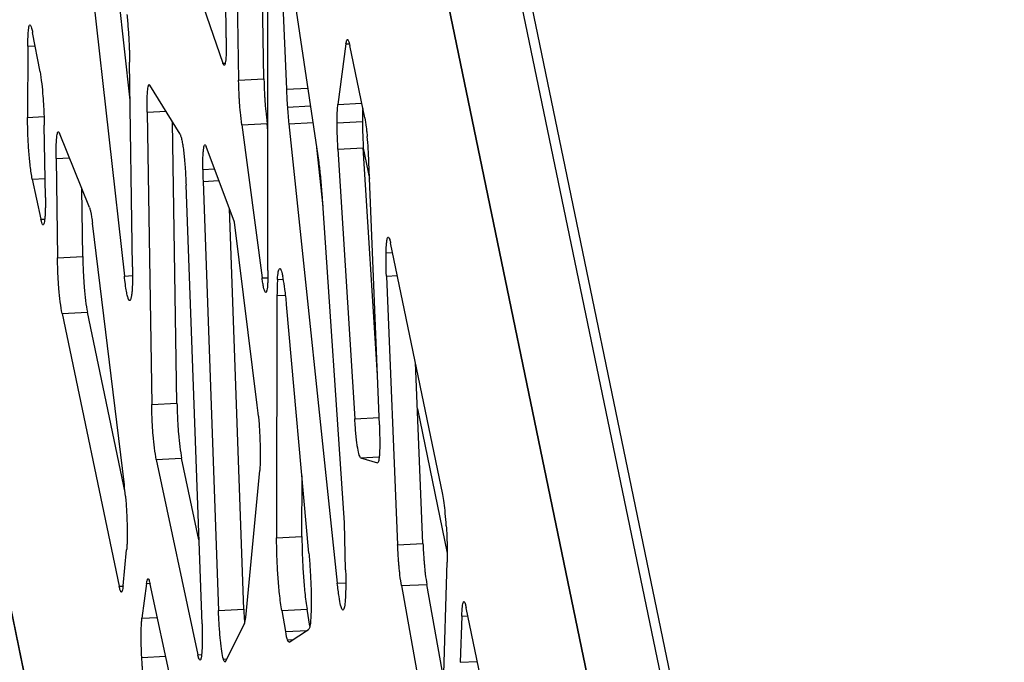
# Model space of a CAD drawing. Units: millimetres. Extents: x 724 to 14090, y 341 to 10250.
# Drawn here: x 10698 to 10814, y 8066 to 8142 of the extents above; entities that cross this region are included whole.
import ezdxf

# ---------------------------------------------------------------- set-up
doc = ezdxf.new("R2010")
doc.units = ezdxf.units.MM
doc.layers.get('0').update_dxf_attribs({"lineweight": 20, "true_color": 0x8faf8f})

msp = doc.modelspace()

# ---------------------------------------------------------------- linework, layer by layer
at = {"color": 98, "lineweight": -3, "true_color": 0x054805}
for p, q in [((10813.6644, 7874.6183), (10609.9829, 8857.7737)), ((10608.9883, 8856.8562), (10812.7044, 7873.5333)), ((10805.2097, 7868.1407), (10608.9883, 8815.2869)), ((10609.0037, 8815.1356), (10805.1963, 7868.1285)), ((10747.572, 7826.4468), (10630.6633, 8390.7561)), ((10630.7562, 8389.848), (10747.4881, 7826.3916)), ((10701.7877, 8184.7314), (10709.9589, 8111.5815)), ((10710.6452, 8132.3061), (10704.7718, 8184.8859)), ((10721.9763, 8139.625), (10721.7098, 8157.7197)), ((10722.9682, 8158.6435), (10723.426, 8134.6551)), ((10726.41, 8134.8097), (10725.9523, 8158.798)), ((10726.8871, 8112.2289), (10726.8871, 8156.1319)), ((10732.9001, 8124.9604), (10729.3543, 8148.7939)), ((10718.4376, 8145.6729), (10721.5648, 8136.6427)), ((10728.5889, 8144.7799), (10729.0519, 8133.5953)), ((10700.0172, 8135.6532), (10699.144, 8140.2849)), ((10698.5759, 8138.6527), (10698.5505, 8130.269)), ((10698.5759, 8138.6527), (10699.4433, 8138.6976)), ((10736.0714, 8138.9285), (10735.1219, 8131.8044)), ((10736.0714, 8138.9285), (10736.4618, 8138.9487)), ((10738.2871, 8130.2057), (10736.5164, 8138.7527)), ((10710.923, 8112.6732), (10710.5819, 8136.7726)), ((10721.5648, 8136.6427), (10721.8422, 8136.6571)), ((10723.426, 8134.6551), (10726.41, 8134.8097)), ((10716.5353, 8128.2742), (10712.9789, 8134.0554)), ((10729.0519, 8133.5953), (10731.5958, 8133.727)), ((10729.1702, 8131.481), (10731.9089, 8131.6228)), ((10735.1219, 8131.8044), (10737.9259, 8131.9496)), ((10698.5505, 8130.269), (10700.4879, 8130.3693)), ((10712.6389, 8130.8706), (10714.8671, 8130.986)), ((10712.6389, 8130.8706), (10713.1775, 8096.4334)), ((10700.6467, 8120.8493), (10700.5193, 8129.3444)), ((10716.1615, 8096.588), (10715.6432, 8129.7245)), ((10723.7895, 8129.4036), (10726.7735, 8129.5581)), ((10723.7895, 8129.4036), (10726.1834, 8111.3509)), ((10726.8871, 8128.7014), (10726.7735, 8129.5581)), ((10729.3423, 8129.5121), (10732.2009, 8129.6602)), ((10729.3423, 8129.5121), (10735.0575, 8075.3846)), ((10735.0293, 8129.6344), (10738.0133, 8129.789)), ((10705.8553, 8119.6364), (10702.3068, 8128.3983)), ((10722.9254, 8117.9078), (10719.6049, 8126.827)), ((10733.3712, 8119.7716), (10732.6355, 8126.7386)), ((10735.1353, 8126.5386), (10738.1193, 8126.6931)), ((10735.1353, 8126.5386), (10737.1118, 8094.7485)), ((10739.7851, 8099.9012), (10738.1193, 8126.6931)), ((10738.1218, 8126.66), (10738.8618, 8123.0881)), ((10701.9189, 8125.4141), (10703.4826, 8125.4951)), ((10701.9189, 8125.4141), (10702.0749, 8113.707)), ((10719.2024, 8124.1464), (10720.5764, 8124.2176)), ((10740.0178, 8094.0587), (10738.7842, 8125.0253)), ((10699.101, 8123.0062), (10700.6132, 8123.0845)), ((10699.101, 8123.0062), (10700.127, 8118.263)), ((10705.0589, 8113.8615), (10704.9523, 8121.8662)), ((10719.1092, 8070.6188), (10717.2321, 8122.2677)), ((10719.2331, 8122.7325), (10721.0934, 8122.8288)), ((10719.2331, 8122.7325), (10721.0511, 8072.1654)), ((10735.8862, 8082.5055), (10733.2669, 8121.3159)), ((10724.0351, 8072.32), (10722.3395, 8119.4815)), ((10700.127, 8118.263), (10700.573, 8118.2861)), ((10709.9589, 8086.9606), (10706.2029, 8117.7987)), ((10725.6245, 8096.3776), (10722.9254, 8117.9078)), ((10747.4784, 8085.8402), (10741.3332, 8115.5024)), ((10702.0749, 8113.707), (10705.0589, 8113.8615)), ((10740.8022, 8114.2941), (10741.5752, 8114.3342)), ((10709.9589, 8111.5815), (10710.9181, 8111.6312)), ((10726.1834, 8111.3509), (10726.8687, 8111.3864)), ((10728.676, 8111.3102), (10728.6195, 8111.5827)), ((10740.8409, 8111.5778), (10742.1324, 8111.6447)), ((10740.8409, 8111.5778), (10742.1678, 8079.9104)), ((10728.0012, 8111.1662), (10728.6935, 8111.202)), ((10727.9475, 8109.2888), (10727.8983, 8080.7342)), ((10727.9475, 8109.2888), (10728.9598, 8109.3412)), ((10731.7118, 8078.9241), (10729.0808, 8108.2223)), ((10702.6126, 8107.1488), (10705.5966, 8107.3033)), ((10702.6126, 8107.1488), (10709.351, 8075.0226)), ((10710.0504, 8086.0692), (10705.5966, 8107.3033)), ((10745.1518, 8080.0649), (10744.2586, 8101.3817)), ((10713.1775, 8096.4334), (10716.1615, 8096.588)), ((10744.4873, 8095.9341), (10748.0141, 8078.9105)), ((10737.1118, 8094.7485), (10739.9844, 8094.8973)), ((10713.7181, 8089.9592), (10716.7022, 8090.1138)), ((10713.7181, 8089.9592), (10718.613, 8066.9663)), ((10718.7504, 8080.4928), (10716.7022, 8090.1138)), ((10737.7993, 8090.1567), (10739.9921, 8090.2702)), ((10737.7993, 8090.1567), (10739.7766, 8089.5572)), ((10724.258, 8071.3467), (10725.9069, 8088.6568)), ((10730.8823, 8080.8888), (10730.8946, 8088.0242)), ((10736.0346, 8076.9827), (10735.8862, 8082.5055)), ((10727.8983, 8080.7342), (10730.8823, 8080.8888)), ((10742.1678, 8079.9104), (10745.1518, 8080.0649)), ((10709.8179, 8075.0918), (10710.228, 8079.3251)), ((10747.5658, 8062.7624), (10748.0042, 8077.8724)), ((10712.5671, 8075.3701), (10712.0333, 8071.2541)), ((10712.5671, 8075.3701), (10712.9664, 8075.3908)), ((10735.0575, 8075.3846), (10736.0477, 8075.4359)), ((10709.351, 8075.0226), (10709.8099, 8075.0464)), ((10718.0477, 8051.7114), (10713.0043, 8075.2602)), ((10742.6114, 8075.1), (10745.5954, 8075.2545)), ((10742.6114, 8075.1), (10745.3662, 8059.7089)), ((10747.6028, 8064.0392), (10745.5954, 8075.2545)), ((10721.0511, 8072.1654), (10724.0351, 8072.32)), ((10728.4999, 8072.1631), (10731.484, 8072.3176)), ((10728.4999, 8072.1631), (10728.9331, 8069.6909)), ((10731.8294, 8070.3466), (10731.484, 8072.3176)), ((10754.7387, 8050.7949), (10750.2444, 8072.4889)), ((10712.0333, 8071.2541), (10713.8422, 8071.3478)), ((10721.8972, 8066.1414), (10724.1269, 8070.6561)), ((10749.7196, 8071.5061), (10749.5535, 8066.0808)), ((10749.7196, 8071.5061), (10750.4403, 8071.5434)), ((10728.9331, 8069.6909), (10731.5297, 8069.8254)), ((10729.371, 8068.4609), (10731.6744, 8069.9169)), ((10729.1609, 8068.7121), (10729.8225, 8068.7463)), ((10712.0133, 8066.6352), (10714.8204, 8066.7806)), ((10718.613, 8066.9663), (10719.0675, 8066.9899)), ((10721.6285, 8066.4567), (10722.064, 8066.4793)), ((10749.5535, 8066.0808), (10751.5505, 8066.1842))]:
    msp.add_line(p, q, dxfattribs=at)
for centre, major_axis, start_param, end_param in [((10729.6211, 8132.7742), (0.307, -5.9273), 4.56927595, 4.92779697), ((10730.2309, 8136.5557), (0.8105, -15.6491), 5.03872817, 5.17457736), ((10738.2793, 8125.749), (0.2713, -5.2386), 1.42858582, 2.01158404), ((10720.8413, 8118.5551), (0.8352, -16.1266), 4.35331093, 4.44575988), ((10732.419, 8114.1884), (0.8184, -15.8008), 2.1823597, 2.31619522), ((10732.786, 8120.4199), (0.3075, -5.9377), 1.71714824, 2.07316575), ((10728.5484, 8098.1593), (0.8246, -15.9214), 2.40596828, 2.53796195), ((10729.2786, 8101.8559), (0.6708, -12.951), 3.90156972, 4.09663181), ((10728.6986, 8106.0201), (0.3076, -5.9399), 1.94471552, 2.29838787), ((10724.9093, 8087.3483), (0.8274, -15.9745), 2.07128596, 2.16684428), ((10709.1993, 8078.1554), (0.8368, -16.1559), 2.04911159, 2.14253433), ((10747.3364, 8073.2424), (0.7965, -15.378), 2.42269623, 2.52609096), ((10747.5112, 8081.6087), (0.2396, -4.6253), 1.68620086, 2.34169799), ((10723.4065, 8080.1055), (0.5096, -9.8395), 0.26635273, 0.46887664), ((10729.016, 8074.5756), (0.317, -6.1215), 5.62623755, 5.98896013), ((10728.6263, 8083.5587), (0.7821, -15.0996), 6.10845639, 6.25558378)]:
    msp.add_ellipse(centre, major_axis=major_axis, ratio=0.08923031, start_param=start_param, end_param=end_param, dxfattribs=at)
for points, knots in [([(10710.264, 8142.4014), (10710.3134, 8141.86), (10710.3827, 8141.0514), (10710.4507, 8140.0874), (10710.481, 8139.5913), (10710.4935, 8139.3622), (10710.4994, 8139.2477), (10710.4999, 8139.2376), (10710.5006, 8139.2241), (10710.5011, 8139.214), (10710.5016, 8139.2039), (10710.5021, 8139.1937), (10710.5028, 8139.1803), (10710.5033, 8139.1702), (10710.5135, 8138.9646), (10710.5312, 8138.5773), (10710.5537, 8137.9803), (10710.5713, 8137.378), (10710.5791, 8136.9717), (10710.5819, 8136.7726)], [-169.40184839, -169.40184839, -169.40184839, -169.40184839, -168.16609365, -167.60433302, -167.35144102, -167.12684966, -167.12684966, -167.11279966, -167.10577515, -167.09875094, -167.09172688, -167.08470283, -167.07767867, -167.06362981, -167.06362981, -166.64918844, -166.25568235, -165.80651705, -165.35729293, -165.35729293, -165.35729293, -165.35729293]), ([(10698.5759, 8138.6527), (10698.5808, 8138.9623), (10698.595, 8139.5554), (10698.6316, 8140.2692), (10698.6829, 8140.7774), (10698.7455, 8141.0783), (10698.7977, 8141.1526), (10698.8264, 8141.156), (10698.8281, 8141.1561)], [-23.01318265, -23.01318265, -23.01318265, -23.01318265, -22.20631488, -21.40071084, -20.7591141, -20.1241877, -19.48901173, -19.45124158, -19.45124158, -19.45124158, -19.45124158]), ([(10698.8281, 8141.1561), (10698.8541, 8141.1575), (10698.9176, 8141.0955), (10699.0245, 8140.8007), (10699.104, 8140.471), (10699.144, 8140.2849)], [-19.45124158, -19.45124158, -19.45124158, -19.45124158, -18.84310915, -18.04638303, -17.23680779, -17.23680779, -17.23680779, -17.23680779]), ([(10721.9763, 8139.625), (10721.9786, 8139.0012), (10721.9699, 8137.8952), (10721.9043, 8136.9201), (10721.8236, 8136.5261), (10721.7689, 8136.4295), (10721.7347, 8136.4183), (10721.7269, 8136.4179)], [-93.02542547, -93.02542547, -93.02542547, -93.02542547, -91.54949303, -90.29489668, -89.70477754, -89.07767626, -88.89503679, -88.89503679, -88.89503679, -88.89503679]), ([(10736.0714, 8138.9285), (10736.1041, 8139.0969), (10736.1515, 8139.3045), (10736.2155, 8139.4386), (10736.2424, 8139.458), (10736.2534, 8139.4586)], [-120.38622897, -120.38622897, -120.38622897, -120.38622897, -119.36153635, -118.97095212, -118.71273718, -118.71273718, -118.71273718, -118.71273718]), ([(10736.2534, 8139.4586), (10736.257, 8139.4588), (10736.2765, 8139.4558), (10736.3161, 8139.4043), (10736.3754, 8139.2593), (10736.4431, 8139.0394), (10736.4912, 8138.8552), (10736.5164, 8138.7527)], [-118.71273718, -118.71273718, -118.71273718, -118.71273718, -118.62909007, -118.26305013, -117.84819237, -117.38446773, -116.87193911, -116.87193911, -116.87193911, -116.87193911]), ([(10700.0172, 8135.6532), (10700.0848, 8135.2377), (10700.2095, 8134.3742), (10700.3698, 8132.7787), (10700.4593, 8131.3346), (10700.5016, 8130.1936), (10700.5149, 8129.6221), (10700.5193, 8129.3444)], [-11.34854006, -11.34854006, -11.34854006, -11.34854006, -9.96568164, -8.7723221, -7.6148746, -6.99259677, -6.37033303, -6.37033303, -6.37033303, -6.37033303]), ([(10721.7269, 8136.4179), (10721.7079, 8136.4169), (10721.6554, 8136.4479), (10721.6, 8136.5543), (10721.5648, 8136.6427)], [-88.89503679, -88.89503679, -88.89503679, -88.89503679, -88.45032306, -87.71240045, -87.71240045, -87.71240045, -87.71240045]), ([(10723.7895, 8129.4036), (10723.7343, 8129.8718), (10723.6577, 8130.5764), (10723.5812, 8131.4621), (10723.5475, 8131.9151), (10723.533, 8132.1328), (10723.5257, 8132.2484), (10723.5246, 8132.2675), (10723.523, 8132.2931), (10723.5218, 8132.3126), (10723.5206, 8132.3323), (10723.5194, 8132.3519), (10723.5178, 8132.3779), (10723.5055, 8132.5848), (10723.4833, 8132.9945), (10723.459, 8133.5455), (10723.4394, 8134.1079), (10723.4302, 8134.4581), (10723.426, 8134.6551)], [-56.48009723, -56.48009723, -56.48009723, -56.48009723, -55.26252837, -54.74831763, -54.50477326, -54.28843847, -54.28843847, -54.26195983, -54.24840625, -54.23471662, -54.22097978, -54.20724722, -54.19359851, -54.16660058, -53.77412909, -53.34074623, -53.01638338, -52.58364327, -52.58364327, -52.58364327, -52.58364327]), ([(10726.41, 8134.8097), (10726.4142, 8134.6126), (10726.4234, 8134.2624), (10726.4431, 8133.7001), (10726.4673, 8133.1491), (10726.4895, 8132.7394), (10726.5019, 8132.5324), (10726.5034, 8132.5064), (10726.5046, 8132.4868), (10726.5058, 8132.4672), (10726.507, 8132.4476), (10726.5086, 8132.422), (10726.5098, 8132.4029), (10726.517, 8132.2873), (10726.5316, 8132.0697), (10726.5653, 8131.6166), (10726.6417, 8130.731), (10726.7183, 8130.0264), (10726.7735, 8129.5581)], [52.58364327, 52.58364327, 52.58364327, 52.58364327, 53.01638338, 53.34074623, 53.77412909, 54.16660058, 54.19359851, 54.20724722, 54.22097978, 54.23471662, 54.24840625, 54.26195983, 54.28843847, 54.28843847, 54.50477326, 54.74831763, 55.26252837, 56.48009723, 56.48009723, 56.48009723, 56.48009723]), ([(10712.6389, 8130.8706), (10712.6361, 8131.4443), (10712.642, 8132.4744), (10712.7037, 8133.6231), (10712.7974, 8134.0725), (10712.8652, 8134.1293), (10712.8881, 8134.1305)], [-72.56872657, -72.56872657, -72.56872657, -72.56872657, -71.22085969, -70.04074862, -68.92954329, -68.39458063, -68.39458063, -68.39458063, -68.39458063]), ([(10712.8881, 8134.1305), (10712.8911, 8134.1306), (10712.9203, 8134.1292), (10712.9509, 8134.101), (10712.9789, 8134.0554)], [-68.394580626, -68.394580626, -68.394580626, -68.394580626, -68.322999541, -67.716480632, -67.716480632, -67.716480632, -67.716480632]), ([(10735.0293, 8129.6344), (10735.0284, 8130.0742), (10735.0381, 8130.5388), (10735.0626, 8131.0534), (10735.084, 8131.4027), (10735.1065, 8131.6576), (10735.1219, 8131.8044)], [-133.95055253, -133.95055253, -133.95055253, -133.95055253, -132.90484151, -132.72029767, -132.35118495, -131.7359536, -131.7359536, -131.7359536, -131.7359536]), ([(10738.0546, 8131.334), (10738.0508, 8131.2734), (10738.0441, 8131.1547), (10738.0221, 8130.6934), (10738.0125, 8130.2288), (10738.0133, 8129.789)], [132.5166011, 132.5166011, 132.5166011, 132.5166011, 132.72029767, 132.90484151, 133.95055253, 133.95055253, 133.95055253, 133.95055253]), ([(10699.101, 8123.0062), (10699.0608, 8123.2251), (10698.9806, 8123.6988), (10698.8718, 8124.4877), (10698.7783, 8125.3348), (10698.7028, 8126.1999), (10698.6417, 8127.1219), (10698.5937, 8128.1335), (10698.5623, 8129.1992), (10698.5529, 8129.9175), (10698.5505, 8130.269)], [-35.66706846, -35.66706846, -35.66706846, -35.66706846, -34.85154909, -34.03722909, -33.38878966, -32.74731943, -32.10555315, -31.45274754, -30.6477082, -29.8293188, -29.8293188, -29.8293188, -29.8293188]), ([(10738.2871, 8130.2057), (10738.3452, 8129.8776), (10738.4279, 8129.3654), (10738.5173, 8128.6592), (10738.559, 8128.2801), (10738.5777, 8128.0937), (10738.5862, 8128.0047)], [-104.95024032, -104.95024032, -104.95024032, -104.95024032, -103.77026924, -103.26869851, -103.03270523, -102.82623398, -102.82623398, -102.82623398, -102.82623398]), ([(10735.1353, 8126.5386), (10735.1038, 8127.128), (10735.0641, 8127.9745), (10735.038, 8128.899), (10735.0309, 8129.3387), (10735.0295, 8129.5375), (10735.0293, 8129.6344)], [-136.16520908, -136.16520908, -136.16520908, -136.16520908, -134.93486133, -134.41193313, -134.1813533, -133.95055253, -133.95055253, -133.95055253, -133.95055253]), ([(10738.0133, 8129.789), (10738.0135, 8129.6921), (10738.015, 8129.4933), (10738.022, 8129.0535), (10738.0481, 8128.1291), (10738.0879, 8127.2825), (10738.1193, 8126.6931)], [133.95055253, 133.95055253, 133.95055253, 133.95055253, 134.1813533, 134.41193313, 134.93486133, 136.16520908, 136.16520908, 136.16520908, 136.16520908]), ([(10701.9189, 8125.4141), (10701.9176, 8126.0087), (10701.9272, 8127.0612), (10701.9884, 8128.0093), (10702.063, 8128.419), (10702.1189, 8128.5449), (10702.1568, 8128.5646), (10702.1699, 8128.5652)], [-71.34220163, -71.34220163, -71.34220163, -71.34220163, -69.92605043, -68.72179412, -68.15593348, -67.55421897, -67.24985065, -67.24985065, -67.24985065, -67.24985065]), ([(10702.1699, 8128.5652), (10702.1826, 8128.5659), (10702.2267, 8128.5489), (10702.2733, 8128.4736), (10702.3068, 8128.3983)], [-67.24985065, -67.24985065, -67.24985065, -67.24985065, -66.95224496, -66.24418907, -66.24418907, -66.24418907, -66.24418907]), ([(10716.5353, 8128.2742), (10716.5732, 8128.1785), (10716.6483, 8127.9526), (10716.7584, 8127.4843), (10716.8623, 8126.8871), (10716.9563, 8126.1768), (10717.0414, 8125.3444), (10717.1156, 8124.4147), (10717.1807, 8123.3718), (10717.2158, 8122.6468), (10717.2321, 8122.2677)], [-42.09349895, -42.09349895, -42.09349895, -42.09349895, -41.29995983, -40.54607396, -39.87158643, -39.19692044, -38.56222904, -37.88831096, -37.17389874, -36.3803836, -36.3803836, -36.3803836, -36.3803836]), ([(10719.2024, 8124.1464), (10719.1996, 8124.4067), (10719.1997, 8124.9177), (10719.2184, 8125.6034), (10719.2555, 8126.1838), (10719.3074, 8126.6496), (10719.3713, 8126.9422), (10719.4259, 8127.0273), (10719.456, 8127.035), (10719.4613, 8127.0353)], [-53.63251749, -53.63251749, -53.63251749, -53.63251749, -53.03666381, -52.40919035, -51.73972412, -51.06992604, -50.40075846, -49.81282916, -49.68991306, -49.68991306, -49.68991306, -49.68991306]), ([(10719.4613, 8127.0353), (10719.4774, 8127.0361), (10719.5237, 8127.0107), (10719.5729, 8126.913), (10719.6049, 8126.827)], [-49.68991306, -49.68991306, -49.68991306, -49.68991306, -49.31268496, -48.64438601, -48.64438601, -48.64438601, -48.64438601]), ([(10700.6467, 8120.8493), (10700.6477, 8120.6165), (10700.6487, 8120.2918), (10700.6478, 8119.9361), (10700.6468, 8119.7744), (10700.6462, 8119.7031), (10700.6458, 8119.6658), (10700.6457, 8119.6596), (10700.6456, 8119.6513), (10700.6455, 8119.6451), (10700.6454, 8119.6389), (10700.6454, 8119.6327), (10700.6453, 8119.6245), (10700.6452, 8119.6184), (10700.6419, 8119.3792), (10700.6295, 8118.9409), (10700.5931, 8118.3977), (10700.5394, 8117.9837), (10700.4717, 8117.6981), (10700.416, 8117.6157), (10700.3852, 8117.6114), (10700.383, 8117.6113)], [-48.64698552, -48.64698552, -48.64698552, -48.64698552, -48.09895988, -47.87763467, -47.78265548, -47.69824674, -47.69824674, -47.6876911, -47.6824135, -47.67713595, -47.67185836, -47.66658071, -47.66130299, -47.65074741, -47.65074741, -47.0449553, -46.43387397, -45.78211971, -45.10387048, -44.43180447, -44.38124397, -44.38124397, -44.38124397, -44.38124397]), ([(10705.8553, 8119.6364), (10705.889, 8119.5269), (10705.9367, 8119.3646), (10705.9955, 8119.124), (10706.0307, 8118.9572), (10706.0657, 8118.7536), (10706.1059, 8118.493), (10706.1527, 8118.1671), (10706.1857, 8117.9264), (10706.2029, 8117.7987)], [-41.43098995, -41.43098995, -41.43098995, -41.43098995, -40.73646224, -40.45540388, -40.24045197, -40.02548912, -39.74447969, -39.41363824, -39.04991392, -39.04991392, -39.04991392, -39.04991392]), ([(10700.383, 8117.6113), (10700.3634, 8117.6103), (10700.313, 8117.6456), (10700.2269, 8117.8468), (10700.1603, 8118.1103), (10700.127, 8118.263)], [-44.38124397, -44.38124397, -44.38124397, -44.38124397, -43.92359046, -43.25034045, -42.57688731, -42.57688731, -42.57688731, -42.57688731]), ([(10740.8022, 8114.2941), (10740.8125, 8114.7601), (10740.8443, 8115.3646), (10740.9145, 8115.884), (10740.9782, 8116.117), (10741.026, 8116.1651), (10741.0508, 8116.1663)], [-178.92302208, -178.92302208, -178.92302208, -178.92302208, -177.66626506, -177.02153942, -176.42817493, -175.8487585, -175.8487585, -175.8487585, -175.8487585]), ([(10741.0508, 8116.1663), (10741.077, 8116.1677), (10741.1345, 8116.1182), (10741.2297, 8115.8897), (10741.2978, 8115.6464), (10741.3332, 8115.5024)], [-175.8487585, -175.8487585, -175.8487585, -175.8487585, -175.2381455, -174.56937537, -173.85090705, -173.85090705, -173.85090705, -173.85090705]), ([(10702.6126, 8107.1488), (10702.5407, 8107.5518), (10702.4075, 8108.4044), (10702.2635, 8109.7845), (10702.1801, 8110.9365), (10702.1319, 8111.8154), (10702.0954, 8112.7574), (10702.0806, 8113.3789), (10702.0749, 8113.707)], [-85.44307667, -85.44307667, -85.44307667, -85.44307667, -83.98090399, -82.73793774, -82.15328229, -81.53201473, -80.91048067, -80.1794153, -80.1794153, -80.1794153, -80.1794153]), ([(10705.0589, 8113.8615), (10705.0646, 8113.5335), (10705.0795, 8112.912), (10705.1159, 8111.9699), (10705.1642, 8111.091), (10705.2476, 8109.939), (10705.3916, 8108.559), (10705.5247, 8107.7063), (10705.5966, 8107.3033)], [80.1794153, 80.1794153, 80.1794153, 80.1794153, 80.91048067, 81.53201473, 82.15328229, 82.73793774, 83.98090399, 85.44307667, 85.44307667, 85.44307667, 85.44307667]), ([(10740.8409, 8111.5778), (10740.8234, 8112.1126), (10740.8033, 8112.8513), (10740.796, 8113.6381), (10740.7972, 8113.9934), (10740.7994, 8114.1573), (10740.801, 8114.2364), (10740.8011, 8114.2434), (10740.8013, 8114.2527), (10740.8015, 8114.2596), (10740.8016, 8114.2665), (10740.8018, 8114.2734), (10740.802, 8114.2827), (10740.8021, 8114.2895), (10740.8022, 8114.2941)], [-180.9857315, -180.9857315, -180.9857315, -180.9857315, -179.84619824, -179.40028241, -179.17718328, -178.9788602, -178.9788602, -178.96645105, -178.96024672, -178.95404252, -178.9478384, -178.94163433, -178.93543028, -178.92302208, -178.92302208, -178.92302208, -178.92302208]), ([(10710.923, 8112.6732), (10710.9259, 8112.0416), (10710.9217, 8111.1552), (10710.892, 8110.2992), (10710.8696, 8109.9215), (10710.8572, 8109.7652), (10710.8505, 8109.692), (10710.8499, 8109.6856), (10710.8492, 8109.677), (10710.8486, 8109.6706), (10710.848, 8109.6643), (10710.8473, 8109.6579), (10710.8465, 8109.6495), (10710.8459, 8109.6432), (10710.8254, 8109.4315), (10710.7777, 8109.0676), (10710.7006, 8108.7936), (10710.633, 8108.7049), (10710.599, 8108.6903), (10710.5847, 8108.6896)], [-147.22571287, -147.22571287, -147.22571287, -147.22571287, -145.73810105, -145.06186759, -144.75756446, -144.48715154, -144.48715154, -144.47022999, -144.46176936, -144.45330895, -144.44484886, -144.43638918, -144.42792976, -144.41101056, -144.41101056, -143.57423752, -142.69546435, -142.22175417, -141.88626846, -141.88626846, -141.88626846, -141.88626846]), ([(10728.0012, 8111.1662), (10728.0266, 8111.5498), (10728.0975, 8112.1378), (10728.2046, 8112.433), (10728.2705, 8112.458), (10728.2812, 8112.4585)], [-57.83631315, -57.83631315, -57.83631315, -57.83631315, -56.52019811, -55.20352331, -54.953957, -54.953957, -54.953957, -54.953957]), ([(10728.2812, 8112.4585), (10728.3248, 8112.4608), (10728.4025, 8112.3692), (10728.5183, 8112.0196), (10728.5857, 8111.7411), (10728.6195, 8111.5827)], [-54.953957, -54.953957, -54.953957, -54.953957, -53.93587893, -53.2530645, -52.57068728, -52.57068728, -52.57068728, -52.57068728]), ([(10710.5847, 8108.6896), (10710.5816, 8108.6894), (10710.5379, 8108.6905), (10710.4548, 8108.7812), (10710.3296, 8109.1646), (10710.2051, 8109.764), (10710.0798, 8110.5794), (10709.9984, 8111.2368), (10709.9589, 8111.5815)], [-141.88626846, -141.88626846, -141.88626846, -141.88626846, -141.81607422, -140.86951292, -140.05795728, -139.24669853, -138.36760666, -137.48857007, -137.48857007, -137.48857007, -137.48857007]), ([(10726.6194, 8109.6329), (10726.5947, 8109.6316), (10726.5159, 8109.6964), (10726.3986, 8110.0841), (10726.2772, 8110.7311), (10726.2151, 8111.1297), (10726.1834, 8111.3509)], [-76.44877552, -76.44877552, -76.44877552, -76.44877552, -75.87082464, -74.69109237, -74.07784873, -73.41765565, -73.41765565, -73.41765565, -73.41765565]), ([(10726.8871, 8112.2289), (10726.8818, 8111.8058), (10726.8701, 8111.2191), (10726.8424, 8110.6524), (10726.8241, 8110.4089), (10726.8141, 8110.3096), (10726.809, 8110.2657)], [-80.20915319, -80.20915319, -80.20915319, -80.20915319, -79.12448085, -78.65283337, -78.4404135, -78.24570605, -78.24570605, -78.24570605, -78.24570605]), ([(10726.809, 8110.2657), (10726.779, 8110.0025), (10726.7201, 8109.717), (10726.6472, 8109.6343), (10726.6194, 8109.6329)], [-78.24570605, -78.24570605, -78.24570605, -78.24570605, -77.09628686, -76.44877552, -76.44877552, -76.44877552, -76.44877552]), ([(10713.7181, 8089.9592), (10713.6468, 8090.3539), (10713.5147, 8091.1891), (10713.371, 8092.5453), (10713.2868, 8093.6813), (10713.2375, 8094.551), (10713.1996, 8095.487), (10713.1837, 8096.1061), (10713.1775, 8096.4334)], [-103.54356698, -103.54356698, -103.54356698, -103.54356698, -102.09477373, -100.86273348, -100.28385511, -99.66827302, -99.05242264, -98.32804558, -98.32804558, -98.32804558, -98.32804558]), ([(10716.1615, 8096.588), (10716.1678, 8096.2607), (10716.1837, 8095.6415), (10716.2216, 8094.7055), (10716.2708, 8093.8358), (10716.355, 8092.6999), (10716.4987, 8091.3436), (10716.6308, 8090.5085), (10716.7022, 8090.1138)], [98.32804558, 98.32804558, 98.32804558, 98.32804558, 99.05242264, 99.66827302, 100.28385511, 100.86273348, 102.09477373, 103.54356698, 103.54356698, 103.54356698, 103.54356698]), ([(10725.7619, 8095.0697), (10725.7865, 8094.8037), (10725.8335, 8094.2334), (10725.8923, 8093.3066), (10725.9366, 8092.3391), (10725.9745, 8091.1311), (10725.9783, 8090.0627), (10725.9483, 8089.1997), (10725.9229, 8088.8314), (10725.9069, 8088.6568)], [-146.13878961, -146.13878961, -146.13878961, -146.13878961, -145.52870818, -144.88624162, -144.20103988, -143.51571322, -142.3163172, -141.71648552, -141.03135355, -141.03135355, -141.03135355, -141.03135355]), ([(10737.7993, 8090.1567), (10737.7339, 8090.2434), (10737.6073, 8090.5227), (10737.4452, 8091.3279), (10737.3313, 8092.1838), (10737.2531, 8092.9175), (10737.178, 8093.7856), (10737.1338, 8094.4082), (10737.1118, 8094.7485)], [-163.56762052, -163.56762052, -163.56762052, -163.56762052, -162.1343227, -160.91547896, -160.34276977, -159.73377142, -159.12450633, -158.40787664, -158.40787664, -158.40787664, -158.40787664]), ([(10740.0178, 8094.0587), (10740.0387, 8093.3749), (10740.0654, 8092.1261), (10740.0424, 8090.8555), (10739.9895, 8090.1828), (10739.9352, 8089.831), (10739.8635, 8089.6115), (10739.8079, 8089.5615), (10739.7766, 8089.5572)], [-183.96367782, -183.96367782, -183.96367782, -183.96367782, -182.49762246, -181.25142411, -180.66524721, -180.04234379, -179.41918564, -178.68620106, -178.68620106, -178.68620106, -178.68620106]), ([(10710.093, 8085.6499), (10710.117, 8085.3844), (10710.1627, 8084.8167), (10710.2194, 8083.8986), (10710.2619, 8082.9424), (10710.2903, 8081.9906), (10710.2997, 8081.1328), (10710.291, 8080.4349), (10710.2682, 8079.8287), (10710.244, 8079.4948), (10710.228, 8079.3251)], [-10.74081808, -10.74081808, -10.74081808, -10.74081808, -10.13759291, -9.50235055, -8.82485252, -8.14651841, -7.46900221, -6.87385945, -6.36749529, -5.69092577, -5.69092577, -5.69092577, -5.69092577]), ([(10747.8956, 8082.1654), (10747.9208, 8081.7855), (10747.9638, 8081.0331), (10748.0047, 8079.9065), (10748.0165, 8079.0333), (10748.0136, 8078.3601), (10748.0081, 8078.0363), (10748.0042, 8077.8724)], [-129.26424546, -129.26424546, -129.26424546, -129.26424546, -128.46115591, -127.70314224, -126.89961917, -126.49795267, -126.05192929, -126.05192929, -126.05192929, -126.05192929]), ([(10728.4999, 8072.1631), (10728.4546, 8072.4549), (10728.3654, 8073.0769), (10728.2135, 8074.3443), (10728.0587, 8076.079), (10727.959, 8077.959), (10727.9135, 8079.5088), (10727.9014, 8080.3309), (10727.8983, 8080.7342)], [-89.29603148, -89.29603148, -89.29603148, -89.29603148, -88.36229242, -87.44413817, -85.9756164, -84.50292442, -83.59308585, -82.65735755, -82.65735755, -82.65735755, -82.65735755]), ([(10730.8823, 8080.8888), (10730.8855, 8080.4855), (10730.8975, 8079.6634), (10730.943, 8078.1136), (10731.0427, 8076.2336), (10731.1975, 8074.4988), (10731.3495, 8073.2315), (10731.4386, 8072.6094), (10731.484, 8072.3176)], [82.65735755, 82.65735755, 82.65735755, 82.65735755, 83.59308585, 84.50292442, 85.9756164, 87.44413817, 88.36229242, 89.29603148, 89.29603148, 89.29603148, 89.29603148]), ([(10745.1518, 8080.0649), (10745.1607, 8079.8609), (10745.1779, 8079.5025), (10745.2097, 8078.9397), (10745.2449, 8078.4011), (10745.2745, 8078.0114), (10745.2903, 8077.8172), (10745.2923, 8077.7929), (10745.2939, 8077.7745), (10745.2954, 8077.7561), (10745.2969, 8077.7378), (10745.2989, 8077.7139), (10745.3004, 8077.6961), (10745.3095, 8077.5886), (10745.3275, 8077.3883), (10745.3676, 8076.9798), (10745.4548, 8076.2071), (10745.5371, 8075.6292), (10745.5954, 8075.2545)], [203.10623899, 203.10623899, 203.10623899, 203.10623899, 203.53288286, 203.8526478, 204.27998914, 204.66693083, 204.69353777, 204.70701009, 204.72057629, 204.73414713, 204.74766463, 204.7610291, 204.78705178, 204.78705178, 205.00034525, 205.24047611, 205.74745391, 206.94788556, 206.94788556, 206.94788556, 206.94788556]), ([(10731.7118, 8078.9241), (10731.7614, 8078.3102), (10731.8284, 8077.4154), (10731.89, 8076.367), (10731.9155, 8075.8491), (10731.9258, 8075.6055), (10731.9305, 8075.4844), (10731.931, 8075.4737), (10731.9315, 8075.4595), (10731.9319, 8075.4488), (10731.9323, 8075.4381), (10731.9327, 8075.4275), (10731.9333, 8075.4132), (10731.9337, 8075.4026), (10731.9502, 8074.959), (10731.968, 8074.333), (10731.9773, 8073.6345), (10731.9793, 8073.2511), (10731.979, 8073.0524), (10731.9786, 8072.9546)], [-27.12151863, -27.12151863, -27.12151863, -27.12151863, -25.77342814, -25.20409202, -24.9343407, -24.69450691, -24.69450691, -24.67950196, -24.67199992, -24.66449805, -24.65699623, -24.64949434, -24.64199228, -24.62698765, -24.62698765, -23.70603881, -23.28696135, -23.04709133, -22.80719843, -22.80719843, -22.80719843, -22.80719843]), ([(10742.6114, 8075.1), (10742.5531, 8075.4746), (10742.4707, 8076.0525), (10742.3836, 8076.8253), (10742.3434, 8077.2337), (10742.3255, 8077.434), (10742.3164, 8077.5416), (10742.3149, 8077.5593), (10742.3129, 8077.5832), (10742.3113, 8077.6015), (10742.3098, 8077.6199), (10742.3083, 8077.6383), (10742.3063, 8077.6627), (10742.2905, 8077.8568), (10742.2609, 8078.2466), (10742.2257, 8078.7851), (10742.1939, 8079.348), (10742.1767, 8079.7064), (10742.1678, 8079.9104)], [-206.94788556, -206.94788556, -206.94788556, -206.94788556, -205.74745391, -205.24047611, -205.00034525, -204.78705178, -204.78705178, -204.7610291, -204.74766463, -204.73414713, -204.72057629, -204.70701009, -204.69353777, -204.66693083, -204.27998914, -203.8526478, -203.53288286, -203.10623899, -203.10623899, -203.10623899, -203.10623899]), ([(10736.0346, 8076.9827), (10736.0466, 8076.3267), (10736.0572, 8075.1325), (10736.0226, 8073.6707), (10735.9344, 8072.679), (10735.8219, 8072.2937), (10735.7416, 8072.2256), (10735.7142, 8072.2241)], [-129.97505325, -129.97505325, -129.97505325, -129.97505325, -128.51623042, -127.23943691, -126.03643803, -124.72353233, -124.08391563, -124.08391563, -124.08391563, -124.08391563]), ([(10712.5671, 8075.3701), (10712.599, 8075.5406), (10712.6455, 8075.7506), (10712.7092, 8075.8958), (10712.7369, 8075.9176), (10712.7491, 8075.9183)], [-41.64354252, -41.64354252, -41.64354252, -41.64354252, -40.63046341, -40.24391885, -39.95973664, -39.95973664, -39.95973664, -39.95973664]), ([(10712.7491, 8075.9183), (10712.7514, 8075.9184), (10712.787, 8075.9155), (10712.8478, 8075.7929), (10712.9318, 8075.5347), (10712.9794, 8075.3573), (10713.0043, 8075.2602)], [-39.95973664, -39.95973664, -39.95973664, -39.95973664, -39.90630178, -39.13424686, -38.67577387, -38.16904937, -38.16904937, -38.16904937, -38.16904937]), ([(10735.7142, 8072.2241), (10735.6862, 8072.2227), (10735.6027, 8072.2813), (10735.4487, 8072.7214), (10735.2514, 8073.8088), (10735.123, 8074.8131), (10735.0575, 8075.3846)], [-124.08391563, -124.08391563, -124.08391563, -124.08391563, -123.42868672, -122.20716203, -120.93078089, -119.47202422, -119.47202422, -119.47202422, -119.47202422]), ([(10709.611, 8074.3451), (10709.6042, 8074.3448), (10709.5973, 8074.3467), (10709.5897, 8074.3515), (10709.5888, 8074.3521), (10709.5877, 8074.3529), (10709.5868, 8074.3536), (10709.5859, 8074.3542), (10709.585, 8074.3549), (10709.5838, 8074.3558), (10709.5829, 8074.3566), (10709.5648, 8074.3716), (10709.5299, 8074.4196), (10709.4734, 8074.5528), (10709.4139, 8074.7493), (10709.372, 8074.9257), (10709.351, 8075.0226)], [-132.64182626, -132.64182626, -132.64182626, -132.64182626, -132.48331798, -132.48331798, -132.47005117, -132.46341803, -132.45678504, -132.45015217, -132.44351939, -132.4368867, -132.42362127, -132.42362127, -132.03233879, -131.66076401, -131.2367551, -130.8127028, -130.8127028, -130.8127028, -130.8127028]), ([(10709.8179, 8075.0918), (10709.7844, 8074.8459), (10709.7317, 8074.5437), (10709.6586, 8074.3727), (10709.6258, 8074.3473), (10709.6133, 8074.3453), (10709.611, 8074.3451)], [-134.63105196, -134.63105196, -134.63105196, -134.63105196, -133.43789974, -132.93399787, -132.69532153, -132.64182626, -132.64182626, -132.64182626, -132.64182626]), ([(10749.7196, 8071.5061), (10749.7407, 8071.9394), (10749.7909, 8072.6687), (10749.8883, 8073.1589), (10749.9552, 8073.2201), (10749.9751, 8073.2212)], [-101.58696159, -101.58696159, -101.58696159, -101.58696159, -100.23150347, -99.06182114, -98.59807996, -98.59807996, -98.59807996, -98.59807996]), ([(10749.9751, 8073.2212), (10750.0039, 8073.2227), (10750.0622, 8073.1602), (10750.1538, 8072.8888), (10750.2142, 8072.6341), (10750.2444, 8072.4889)], [-98.59807996, -98.59807996, -98.59807996, -98.59807996, -97.9272849, -97.31732884, -96.70739516, -96.70739516, -96.70739516, -96.70739516]), ([(10721.6285, 8066.4567), (10721.5689, 8066.6789), (10721.4486, 8067.2975), (10721.2788, 8068.6482), (10721.165, 8070.036), (10721.0942, 8071.226), (10721.0645, 8071.8462), (10721.0511, 8072.1654)], [-95.20385061, -95.20385061, -95.20385061, -95.20385061, -93.99184702, -92.79777883, -91.60253384, -90.98125905, -90.31238225, -90.31238225, -90.31238225, -90.31238225]), ([(10724.0351, 8072.32), (10724.0485, 8072.0007), (10724.0754, 8071.4415), (10724.1078, 8070.8842), (10724.1229, 8070.6492)], [90.31238225, 90.31238225, 90.31238225, 90.31238225, 90.98125905, 91.47583985, 91.47583985, 91.47583985, 91.47583985]), ([(10731.9786, 8072.9546), (10731.9768, 8072.5153), (10731.9622, 8071.7151), (10731.9018, 8070.7743), (10731.8228, 8070.2719), (10731.7433, 8070.0194), (10731.6987, 8069.9434), (10731.6744, 8069.9169)], [-22.80719843, -22.80719843, -22.80719843, -22.80719843, -21.72860683, -20.70983922, -19.63135942, -19.09198774, -18.49295903, -18.49295903, -18.49295903, -18.49295903]), ([(10712.0133, 8066.6352), (10711.9889, 8067.1122), (10711.9509, 8068.0436), (10711.9351, 8069.3455), (10711.9583, 8070.2374), (10711.9954, 8070.8505), (10712.0195, 8071.1225), (10712.0333, 8071.2541)], [-52.07680191, -52.07680191, -52.07680191, -52.07680191, -51.08186549, -50.14220682, -49.14739245, -48.6499482, -48.09724808, -48.09724808, -48.09724808, -48.09724808]), ([(10719.1092, 8070.6188), (10719.1229, 8070.1114), (10719.1386, 8069.3909), (10719.1412, 8068.6322), (10719.1375, 8068.2817), (10719.134, 8068.1291), (10719.132, 8068.059)], [-143.37199263, -143.37199263, -143.37199263, -143.37199263, -142.275098, -141.79813847, -141.58333514, -141.38643045, -141.38643045, -141.38643045, -141.38643045]), ([(10719.132, 8068.059), (10719.1198, 8067.6243), (10719.0757, 8066.8966), (10718.9799, 8066.3988), (10718.9083, 8066.3281), (10718.8842, 8066.3268)], [-141.38643045, -141.38643045, -141.38643045, -141.38643045, -140.17661695, -138.98481579, -138.42223452, -138.42223452, -138.42223452, -138.42223452]), ([(10712.5077, 8061.9827), (10712.4477, 8062.2966), (10712.3615, 8062.7986), (10712.2676, 8063.5096), (10712.2217, 8063.9111), (10712.1991, 8064.1287), (10712.1871, 8064.2523), (10712.1849, 8064.2758), (10712.1831, 8064.2939), (10712.1814, 8064.312), (10712.1797, 8064.3302), (10712.1774, 8064.3543), (10712.1757, 8064.3723), (10712.1583, 8064.5581), (10712.1252, 8064.9329), (10712.0835, 8065.4762), (10712.0452, 8066.0522), (10712.0242, 8066.4232), (10712.0133, 8066.6352)], [-56.05635323, -56.05635323, -56.05635323, -56.05635323, -54.84042705, -54.31528396, -54.06655938, -53.81788239, -53.79105154, -53.77719969, -53.76315869, -53.74905136, -53.73494927, -53.7209623, -53.69340786, -53.69340786, -53.292658, -52.8497883, -52.51871437, -52.07680191, -52.07680191, -52.07680191, -52.07680191]), ([(10718.8842, 8066.3268), (10718.8572, 8066.3254), (10718.8008, 8066.3761), (10718.7092, 8066.6031), (10718.646, 8066.8303), (10718.613, 8066.9663)], [-138.42223452, -138.42223452, -138.42223452, -138.42223452, -137.79177392, -137.17165378, -136.50399776, -136.50399776, -136.50399776, -136.50399776]), ([(10721.8364, 8066.1161), (10721.81, 8066.1147), (10721.7629, 8066.1359), (10721.7044, 8066.2305), (10721.6644, 8066.3341), (10721.6458, 8066.3938), (10721.6358, 8066.4296), (10721.635, 8066.4328), (10721.6338, 8066.4371), (10721.6329, 8066.4403), (10721.632, 8066.4436), (10721.6311, 8066.4468), (10721.63, 8066.4512), (10721.6291, 8066.4545), (10721.6285, 8066.4567)], [-96.71075419, -96.71075419, -96.71075419, -96.71075419, -96.09415607, -95.64022274, -95.4489429, -95.25769133, -95.25769133, -95.24572632, -95.23974404, -95.23376184, -95.22777966, -95.22179747, -95.21581523, -95.20385061, -95.20385061, -95.20385061, -95.20385061])]:
    msp.add_open_spline(points, degree=3, knots=knots, dxfattribs=at)
msp.add_open_spline([(10721.8972, 8066.1414), (10721.8773, 8066.1266), (10721.857, 8066.1172), (10721.8364, 8066.1161)], degree=3, dxfattribs=at)

doc.saveas('drawing.dxf')
